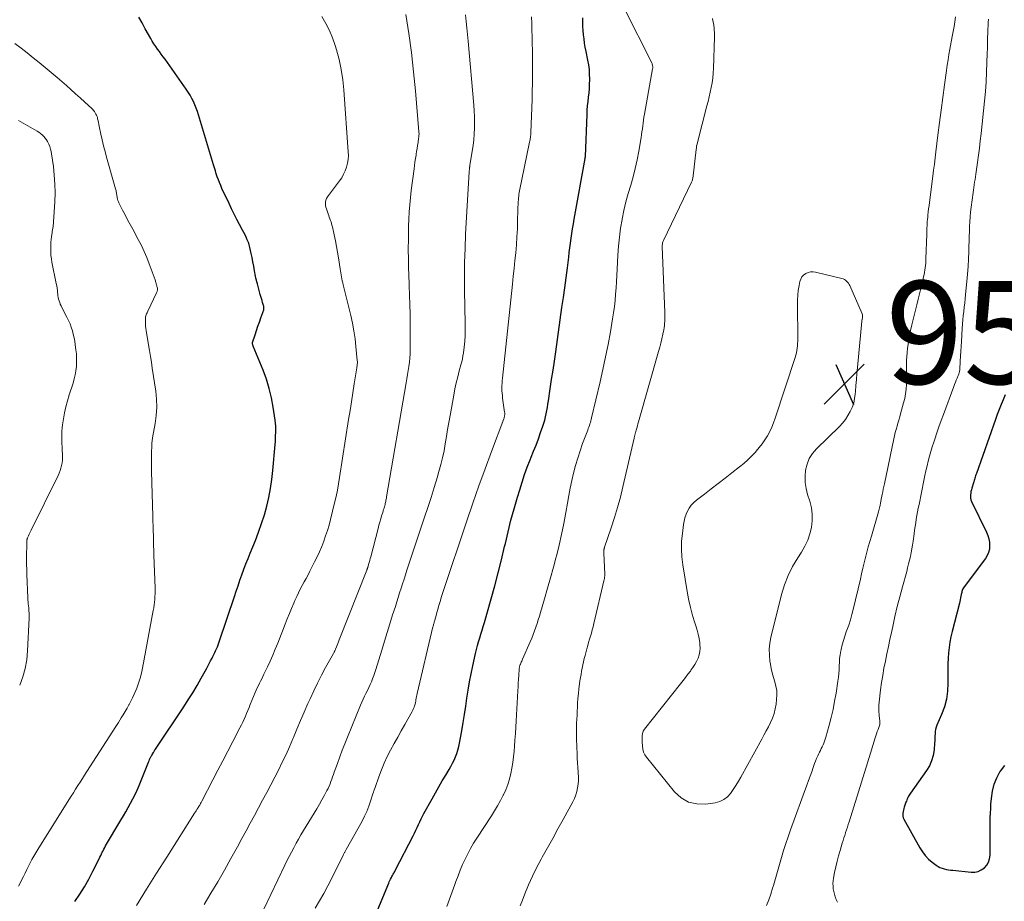
# Model space of a CAD drawing. Units: feet. Extents: x 2035000 to 2040000, y 560000 to 565000.
# Drawn here: x 2038129 to 2038321, y 560823 to 560995 of the extents above; entities that cross this region are included whole.
import ezdxf

# ---------------------------------------------------------------- set-up
doc = ezdxf.new("R2010")
doc.units = ezdxf.units.FT
doc.header["$LTSCALE"] = 100
doc.header["$MEASUREMENT"] = 0
for name, color, linetype, lineweight in [('CONTOUR INDEX', 32, 'Continuous', 25), ('CONTOUR INTERMEDIATE', 40, 'Continuous', 15), ('SPOT ELEVATION', 7, 'Continuous', 15)]:
    doc.layers.add(name, color=color, linetype=linetype, lineweight=lineweight)
doc.styles.add('slant', font='romans.shx', dxfattribs={"oblique": 14.999978})

# ---------------------------------------------------------------- blocks, each defined once
blk = doc.blocks.new('SPOT')
at = {"layer": 'SPOT ELEVATION', "lineweight": 25}
for p, q in [((-3.95, -3.95), (3.86, 3.85)), ((-1.67, 3.81), (1.74, -3.97))]:
    blk.add_line(p, q, dxfattribs=at)

msp = doc.modelspace()

# ---------------------------------------------------------------- linework, layer by layer
at = {"layer": 'CONTOUR INDEX', "flags": 128}
for points, elevation in [([(2038139.96, 560823.2), (2038140.9, 560824.63), (2038141.79, 560826.09), (2038142.64, 560827.58), (2038143.44, 560829.1), (2038144.68, 560831.54), (2038144.83, 560831.85), (2038144.98, 560832.16), (2038145.13, 560832.48), (2038145.28, 560832.79), (2038145.43, 560833.1), (2038145.58, 560833.41), (2038145.75, 560833.71), (2038145.92, 560834.01), (2038148.91, 560839.03), (2038149.4, 560839.85), (2038149.87, 560840.67), (2038150.34, 560841.5), (2038150.79, 560842.33), (2038151.23, 560843.17), (2038151.65, 560844.02), (2038152.04, 560844.89), (2038152.42, 560845.76), (2038154.26, 560850.3), (2038154.37, 560850.56), (2038154.48, 560850.82), (2038154.6, 560851.07), (2038154.73, 560851.33), (2038154.79, 560851.45), (2038154.89, 560851.64), (2038154.99, 560851.83), (2038155.1, 560852.01), (2038155.22, 560852.2), (2038155.39, 560852.47), (2038155.42, 560852.52), (2038155.44, 560852.56), (2038155.47, 560852.6), (2038155.5, 560852.65), (2038155.53, 560852.69), (2038155.56, 560852.73), (2038155.58, 560852.78), (2038155.61, 560852.82), (2038161.12, 560861.06), (2038162.01, 560862.43), (2038162.88, 560863.82), (2038163.71, 560865.23), (2038164.52, 560866.65), (2038165.53, 560868.5), (2038165.81, 560869.01), (2038166.09, 560869.53), (2038166.36, 560870.05), (2038166.63, 560870.57), (2038166.79, 560870.88), (2038166.97, 560871.25), (2038167.16, 560871.62), (2038167.33, 560871.99), (2038167.5, 560872.36), (2038167.67, 560872.74), (2038167.82, 560873.12), (2038167.97, 560873.51), (2038168.1, 560873.89), (2038170.97, 560882.51), (2038171.33, 560883.58), (2038171.69, 560884.64), (2038172.06, 560885.71), (2038172.44, 560886.77), (2038172.82, 560887.83), (2038173.22, 560888.89), (2038173.63, 560889.94), (2038174.05, 560890.98), (2038175.06, 560893.44), (2038175.69, 560895.08), (2038176.28, 560896.74), (2038176.8, 560898.42), (2038177.27, 560900.11), (2038177.66, 560901.82), (2038178, 560903.54), (2038178.25, 560905.28), (2038178.45, 560907.03), (2038178.89, 560912.09), (2038178.94, 560912.68), (2038178.98, 560913.27), (2038179, 560913.86), (2038179.03, 560914.45), (2038179.03, 560915.05), (2038179.01, 560915.64), (2038178.96, 560916.23), (2038178.89, 560916.82), (2038178.52, 560919.35), (2038178.18, 560921.19), (2038177.76, 560923), (2038177.2, 560924.78), (2038176.56, 560926.53), (2038174.63, 560931.25), (2038174.6, 560931.34), (2038174.57, 560931.42), (2038174.54, 560931.51), (2038174.52, 560931.6), (2038174.5, 560931.69), (2038174.5, 560931.78), (2038174.51, 560931.87), (2038174.53, 560931.96), (2038175, 560933.44), (2038175.27, 560934.27), (2038175.55, 560935.1), (2038175.83, 560935.92), (2038176.11, 560936.75), (2038176.67, 560938.32), (2038176.69, 560938.42), (2038176.71, 560938.51), (2038176.72, 560938.61), (2038176.72, 560938.71), (2038176.71, 560938.81), (2038176.7, 560938.91), (2038176.68, 560939.01), (2038176.65, 560939.11), (2038176.47, 560939.7), (2038176.35, 560940.1), (2038176.23, 560940.49), (2038176.12, 560940.89), (2038176.01, 560941.29), (2038175.44, 560943.34), (2038175.34, 560943.71), (2038175.25, 560944.09), (2038175.17, 560944.46), (2038175.1, 560944.84), (2038174.91, 560945.91), (2038174.75, 560946.76), (2038174.59, 560947.6), (2038174.42, 560948.44), (2038174.25, 560949.28), (2038174.01, 560950.39), (2038173.94, 560950.67), (2038173.86, 560950.95), (2038173.76, 560951.23), (2038173.66, 560951.5), (2038173.48, 560951.92), (2038173.27, 560952.4), (2038173.05, 560952.88), (2038172.82, 560953.34), (2038172.58, 560953.81), (2038171.99, 560954.89), (2038171.46, 560955.89), (2038170.94, 560956.9), (2038170.44, 560957.92), (2038169.94, 560958.95), (2038168.56, 560961.91), (2038168.31, 560962.47), (2038168.07, 560963.03), (2038167.86, 560963.6), (2038167.65, 560964.17), (2038167.46, 560964.75), (2038167.27, 560965.34), (2038167.09, 560965.92), (2038166.91, 560966.5), (2038164.02, 560976.21), (2038163.81, 560976.87), (2038163.57, 560977.53), (2038163.31, 560978.17), (2038163.02, 560978.8), (2038162.7, 560979.42), (2038162.37, 560980.02), (2038162, 560980.61), (2038161.61, 560981.19), (2038157.48, 560987.02), (2038157.12, 560987.52), (2038156.76, 560988.02), (2038156.4, 560988.51), (2038156.03, 560989.01), (2038155.67, 560989.51), (2038155.33, 560990.02), (2038155, 560990.54), (2038154.69, 560991.07), (2038153.65, 560992.96), (2038153.02, 560994.09), (2038152.4, 560995.23)], 920), ([(2038198.55, 560820.88), (2038200.99, 560826.75), (2038201.11, 560827.03), (2038201.24, 560827.31), (2038201.37, 560827.58), (2038201.51, 560827.86), (2038201.62, 560828.07), (2038201.71, 560828.24), (2038201.79, 560828.4), (2038201.89, 560828.56), (2038201.98, 560828.72), (2038202.08, 560828.88), (2038202.17, 560829.04), (2038202.26, 560829.2), (2038202.34, 560829.37), (2038205.72, 560835.98), (2038205.99, 560836.52), (2038206.25, 560837.07), (2038206.51, 560837.62), (2038206.77, 560838.17), (2038207.02, 560838.72), (2038207.29, 560839.27), (2038207.57, 560839.81), (2038207.85, 560840.35), (2038209.42, 560843.2), (2038210.07, 560844.37), (2038210.73, 560845.52), (2038211.4, 560846.67), (2038212.09, 560847.81), (2038212.75, 560848.9), (2038213.1, 560849.5), (2038213.43, 560850.11), (2038213.72, 560850.73), (2038214, 560851.37), (2038214.24, 560852.02), (2038214.45, 560852.68), (2038214.62, 560853.35), (2038214.77, 560854.03), (2038215.2, 560856.44), (2038215.48, 560858.02), (2038215.74, 560859.6), (2038215.98, 560861.18), (2038216.2, 560862.77), (2038216.44, 560864.35), (2038216.7, 560865.93), (2038217.01, 560867.5), (2038217.34, 560869.07), (2038217.89, 560871.47), (2038218.07, 560872.23), (2038218.27, 560872.98), (2038218.48, 560873.73), (2038218.7, 560874.48), (2038218.94, 560875.23), (2038219.16, 560875.97), (2038219.39, 560876.72), (2038219.6, 560877.47), (2038220.92, 560882.07), (2038221.62, 560884.6), (2038222.3, 560887.15), (2038222.93, 560889.7), (2038223.54, 560892.26), (2038223.68, 560892.87), (2038224.22, 560895.12), (2038224.78, 560897.37), (2038225.39, 560899.6), (2038226.03, 560901.83), (2038226.47, 560903.31), (2038226.93, 560904.78), (2038227.42, 560906.25), (2038227.95, 560907.69), (2038228.51, 560909.13), (2038228.71, 560909.61), (2038229.19, 560910.8), (2038229.65, 560912), (2038230.1, 560913.21), (2038230.54, 560914.41), (2038230.97, 560915.65), (2038231.17, 560916.25), (2038231.34, 560916.85), (2038231.5, 560917.46), (2038231.63, 560918.08), (2038231.75, 560918.7), (2038231.86, 560919.32), (2038231.96, 560919.94), (2038232.06, 560920.57), (2038232.42, 560922.92), (2038232.69, 560924.73), (2038232.96, 560926.53), (2038233.22, 560928.33), (2038233.48, 560930.14), (2038234.7, 560938.73), (2038234.97, 560940.66), (2038235.23, 560942.6), (2038235.49, 560944.54), (2038235.74, 560946.48), (2038236, 560948.51), (2038236.11, 560949.44), (2038236.24, 560950.37), (2038236.36, 560951.29), (2038236.49, 560952.22), (2038236.62, 560953.15), (2038236.76, 560954.08), (2038236.91, 560955), (2038237.07, 560955.92), (2038239.19, 560967.71), (2038239.19, 560967.73), (2038239.2, 560967.75), (2038239.2, 560967.77), (2038239.21, 560967.79), (2038239.23, 560967.87), (2038239.23, 560967.9), (2038239.24, 560967.92), (2038239.24, 560967.94), (2038239.24, 560967.96), (2038239.25, 560968.05), (2038239.26, 560968.07), (2038239.26, 560968.09), (2038239.26, 560968.11), (2038239.26, 560968.13), (2038239.57, 560976.3), (2038239.62, 560977.14), (2038239.68, 560977.98), (2038239.76, 560978.82), (2038239.86, 560979.66), (2038239.96, 560980.5), (2038240.03, 560981.34), (2038240.07, 560982.18), (2038240.1, 560983.02), (2038240.1, 560983.19), (2038240.08, 560984.11), (2038240.02, 560985.03), (2038239.9, 560985.94), (2038239.74, 560986.85), (2038239.39, 560988.56), (2038239.23, 560989.36), (2038239.1, 560990.17), (2038238.99, 560990.98), (2038238.9, 560991.79), (2038238.83, 560992.61), (2038238.78, 560993.42), (2038238.76, 560994.24), (2038238.75, 560995.06)], 940), ([(2038320.93, 560921.75), (2038320.52, 560920.81), (2038320.13, 560919.86), (2038319.75, 560918.91), (2038319.38, 560917.95), (2038319.03, 560916.99), (2038315.3, 560906.45), (2038315.22, 560906.22), (2038315.15, 560905.99), (2038315.07, 560905.77), (2038315, 560905.54), (2038314.93, 560905.31), (2038314.86, 560905.08), (2038314.79, 560904.85), (2038314.72, 560904.62), (2038314.43, 560903.62), (2038314.34, 560903.29), (2038314.26, 560902.97), (2038314.2, 560902.64), (2038314.15, 560902.31), (2038314.14, 560901.98), (2038314.16, 560901.66), (2038314.24, 560901.35), (2038314.35, 560901.04), (2038317.26, 560895.04), (2038317.52, 560894.41), (2038317.72, 560893.76), (2038317.83, 560893.1), (2038317.89, 560892.42), (2038317.83, 560891.76), (2038317.69, 560891.12), (2038317.43, 560890.52), (2038317.08, 560889.95), (2038312.9, 560884.4), (2038312.79, 560884.23), (2038312.69, 560884.06), (2038312.62, 560883.88), (2038312.55, 560883.69), (2038312.5, 560883.5), (2038312.45, 560883.3), (2038312.4, 560883.1), (2038312.37, 560882.91), (2038312.31, 560882.6), (2038312.25, 560882.26), (2038312.18, 560881.91), (2038312.1, 560881.56), (2038312.01, 560881.22), (2038310.61, 560875.74), (2038310.37, 560874.71), (2038310.17, 560873.67), (2038310.02, 560872.63), (2038309.91, 560871.57), (2038309.84, 560870.52), (2038309.78, 560869.46), (2038309.76, 560868.4), (2038309.76, 560867.34), (2038309.78, 560865.68), (2038309.7, 560864.12), (2038309.49, 560862.58), (2038309.08, 560861.08), (2038308.54, 560859.61), (2038307.62, 560857.53), (2038307.47, 560857.11), (2038307.35, 560856.69), (2038307.29, 560856.25), (2038307.26, 560855.81), (2038307.25, 560855.36), (2038307.24, 560854.91), (2038307.22, 560854.47), (2038307.19, 560854.02), (2038307.08, 560852.7), (2038306.9, 560851.63), (2038306.61, 560850.59), (2038306.16, 560849.62), (2038305.61, 560848.68), (2038302.52, 560844.31), (2038302.38, 560844.1), (2038302.24, 560843.89), (2038302.12, 560843.67), (2038301.99, 560843.45), (2038301.88, 560843.22), (2038301.78, 560842.99), (2038301.69, 560842.76), (2038301.6, 560842.52), (2038301.28, 560841.58), (2038301.19, 560841.28), (2038301.11, 560840.99), (2038301.05, 560840.69), (2038300.99, 560840.39), (2038300.98, 560840.09), (2038301, 560839.8), (2038301.08, 560839.52), (2038301.19, 560839.25), (2038304.32, 560833.63), (2038304.82, 560832.86), (2038305.37, 560832.13), (2038306.01, 560831.48), (2038306.71, 560830.88), (2038307.5, 560830.28), (2038307.86, 560830.05), (2038308.23, 560829.84), (2038308.63, 560829.69), (2038309.04, 560829.56), (2038309.47, 560829.47), (2038309.9, 560829.39), (2038310.33, 560829.33), (2038310.76, 560829.28), (2038314.27, 560828.93), (2038314.98, 560828.95), (2038315.65, 560829.08), (2038316.27, 560829.37), (2038316.86, 560829.77), (2038317.32, 560830.3), (2038317.68, 560830.88), (2038317.88, 560831.53), (2038317.98, 560832.23), (2038317.99, 560835.13), (2038317.99, 560836.01), (2038318, 560836.89), (2038318, 560837.77), (2038318, 560838.65), (2038318.02, 560839.53), (2038318.04, 560840.41), (2038318.09, 560841.29), (2038318.14, 560842.17), (2038318.23, 560843.26), (2038318.44, 560844.66), (2038318.78, 560846.01), (2038319.31, 560847.29), (2038319.96, 560848.54), (2038319.97, 560848.55), (2038320.83, 560849.65)], 940)]:
    msp.add_lwpolyline(points, dxfattribs=dict(at, elevation=elevation))
at = {"layer": 'CONTOUR INTERMEDIATE', "flags": 128}
for points, elevation in [([(2038212.32, 560822.27), (2038212.84, 560823.67), (2038213.35, 560825.09), (2038213.85, 560826.5), (2038214.07, 560827.12), (2038214.48, 560828.22), (2038214.91, 560829.31), (2038215.37, 560830.38), (2038215.85, 560831.45), (2038216.37, 560832.5), (2038216.91, 560833.53), (2038217.51, 560834.54), (2038218.13, 560835.53), (2038220.98, 560839.89), (2038221.59, 560840.87), (2038222.18, 560841.85), (2038222.74, 560842.85), (2038223.27, 560843.87), (2038223.32, 560843.96), (2038223.77, 560844.96), (2038224.17, 560845.97), (2038224.49, 560847.02), (2038224.76, 560848.09), (2038224.96, 560849.17), (2038225.14, 560850.26), (2038225.27, 560851.35), (2038225.38, 560852.45), (2038225.46, 560853.37), (2038225.55, 560854.62), (2038225.64, 560855.87), (2038225.72, 560857.12), (2038225.79, 560858.37), (2038226.12, 560864.19), (2038226.16, 560864.94), (2038226.2, 560865.69), (2038226.25, 560866.45), (2038226.3, 560867.2), (2038226.39, 560868.45), (2038226.4, 560868.58), (2038226.42, 560868.7), (2038226.44, 560868.82), (2038226.46, 560868.94), (2038226.49, 560869.06), (2038226.53, 560869.18), (2038226.57, 560869.29), (2038226.61, 560869.4), (2038226.69, 560869.58), (2038226.77, 560869.78), (2038226.86, 560869.98), (2038226.94, 560870.18), (2038227.03, 560870.38), (2038228.52, 560873.73), (2038228.82, 560874.43), (2038229.1, 560875.13), (2038229.37, 560875.84), (2038229.62, 560876.56), (2038229.86, 560877.27), (2038230.09, 560878), (2038230.31, 560878.72), (2038230.53, 560879.45), (2038231.3, 560882.08), (2038231.89, 560884.13), (2038232.47, 560886.17), (2038233.03, 560888.23), (2038233.59, 560890.28), (2038233.61, 560890.38), (2038234.14, 560892.49), (2038234.63, 560894.61), (2038235.06, 560896.74), (2038235.46, 560898.88), (2038235.76, 560900.67), (2038236.03, 560902.15), (2038236.31, 560903.62), (2038236.63, 560905.09), (2038236.97, 560906.55), (2038237.34, 560908.01), (2038237.76, 560909.45), (2038238.22, 560910.87), (2038238.72, 560912.29), (2038239.71, 560914.91), (2038239.81, 560915.2), (2038239.92, 560915.49), (2038240.02, 560915.79), (2038240.12, 560916.09), (2038240.22, 560916.39), (2038240.31, 560916.69), (2038240.39, 560916.99), (2038240.47, 560917.29), (2038242.12, 560924.3), (2038242.67, 560926.72), (2038243.19, 560929.14), (2038243.67, 560931.58), (2038244.11, 560934.02), (2038244.54, 560936.52), (2038244.73, 560937.72), (2038244.9, 560938.92), (2038245.03, 560940.13), (2038245.14, 560941.33), (2038245.23, 560942.55), (2038245.32, 560943.76), (2038245.39, 560944.97), (2038245.45, 560946.18), (2038245.58, 560948.95), (2038245.7, 560950.69), (2038245.87, 560952.42), (2038246.11, 560954.15), (2038246.4, 560955.86), (2038246.42, 560955.96), (2038246.76, 560957.62), (2038247.14, 560959.27), (2038247.58, 560960.91), (2038248.06, 560962.54), (2038248.52, 560964.17), (2038248.95, 560965.81), (2038249.31, 560967.46), (2038249.63, 560969.13), (2038250.08, 560971.79), (2038250.17, 560972.36), (2038250.26, 560972.92), (2038250.33, 560973.49), (2038250.4, 560974.06), (2038250.48, 560974.63), (2038250.55, 560975.2), (2038250.64, 560975.77), (2038250.74, 560976.34), (2038252.32, 560985.15), (2038252.34, 560985.31), (2038252.35, 560985.46), (2038252.35, 560985.61), (2038252.33, 560985.76), (2038252.3, 560985.91), (2038252.27, 560986.06), (2038252.21, 560986.2), (2038252.15, 560986.34), (2038246.81, 560996.94)], 944), ([(2038165.08, 560822.61), (2038166.41, 560824.84), (2038167.73, 560827.07), (2038169.03, 560829.31), (2038170.3, 560831.56), (2038171.55, 560833.83), (2038172.45, 560835.47), (2038173.26, 560836.96), (2038174.07, 560838.44), (2038174.87, 560839.93), (2038175.67, 560841.42), (2038176.47, 560842.91), (2038177.27, 560844.41), (2038178.05, 560845.91), (2038178.83, 560847.41), (2038179.55, 560848.79), (2038180.3, 560850.29), (2038181.03, 560851.79), (2038181.71, 560853.32), (2038182.37, 560854.86), (2038182.46, 560855.09), (2038183.15, 560856.75), (2038183.86, 560858.4), (2038184.57, 560860.05), (2038185.29, 560861.7), (2038185.7, 560862.63), (2038186.41, 560864.17), (2038187.15, 560865.7), (2038187.92, 560867.21), (2038188.72, 560868.71), (2038190.25, 560871.47), (2038190.31, 560871.58), (2038190.36, 560871.68), (2038190.42, 560871.79), (2038190.47, 560871.89), (2038190.52, 560872), (2038190.57, 560872.1), (2038190.62, 560872.21), (2038190.66, 560872.32), (2038190.84, 560872.76), (2038190.97, 560873.09), (2038191.1, 560873.42), (2038191.24, 560873.75), (2038191.37, 560874.08), (2038196.73, 560887.64), (2038196.76, 560887.7), (2038196.78, 560887.77), (2038196.81, 560887.83), (2038196.83, 560887.9), (2038196.85, 560887.96), (2038196.88, 560888.03), (2038196.9, 560888.09), (2038196.92, 560888.16), (2038197.09, 560888.78), (2038197.2, 560889.15), (2038197.3, 560889.53), (2038197.4, 560889.9), (2038197.5, 560890.28), (2038198.93, 560895.77), (2038199.09, 560896.39), (2038199.26, 560897.01), (2038199.44, 560897.63), (2038199.62, 560898.24), (2038199.82, 560898.89), (2038199.91, 560899.18), (2038200, 560899.46), (2038200.08, 560899.75), (2038200.17, 560900.04), (2038200.22, 560900.2), (2038200.28, 560900.41), (2038200.33, 560900.62), (2038200.38, 560900.83), (2038200.42, 560901.04), (2038200.46, 560901.26), (2038200.5, 560901.47), (2038200.54, 560901.69), (2038200.58, 560901.9), (2038204.42, 560924.1), (2038204.55, 560924.9), (2038204.68, 560925.7), (2038204.81, 560926.5), (2038204.93, 560927.3), (2038205.03, 560928.1), (2038205.11, 560928.91), (2038205.15, 560929.72), (2038205.16, 560930.53), (2038205.15, 560935.65), (2038205.14, 560937.48), (2038205.11, 560939.31), (2038205.05, 560941.14), (2038204.98, 560942.96), (2038204.96, 560943.35), (2038204.9, 560944.99), (2038204.85, 560946.62), (2038204.82, 560948.25), (2038204.81, 560949.89), (2038204.81, 560950.35), (2038204.82, 560951.75), (2038204.84, 560953.15), (2038204.87, 560954.55), (2038204.92, 560955.95), (2038205, 560957.34), (2038205.1, 560958.74), (2038205.23, 560960.13), (2038205.39, 560961.52), (2038205.92, 560965.7), (2038206.01, 560966.37), (2038206.1, 560967.03), (2038206.2, 560967.7), (2038206.31, 560968.36), (2038206.34, 560968.55), (2038206.43, 560969.12), (2038206.53, 560969.69), (2038206.61, 560970.26), (2038206.7, 560970.83), (2038206.82, 560971.67), (2038206.84, 560971.82), (2038206.86, 560971.98), (2038206.88, 560972.14), (2038206.88, 560972.29), (2038206.89, 560972.45), (2038206.89, 560972.6), (2038206.88, 560972.76), (2038206.87, 560972.91), (2038206.2, 560980.86), (2038205.83, 560984.6), (2038205.42, 560988.33), (2038204.91, 560992.05), (2038204.35, 560995.76)], 928), ([(2038173.98, 560816.01), (2038180.79, 560830.25), (2038181.2, 560831.11), (2038181.63, 560831.98), (2038182.07, 560832.83), (2038182.51, 560833.68), (2038182.97, 560834.53), (2038183.44, 560835.37), (2038183.92, 560836.2), (2038184.42, 560837.02), (2038186.51, 560840.41), (2038187.02, 560841.26), (2038187.53, 560842.12), (2038188.01, 560843), (2038188.49, 560843.87), (2038188.98, 560844.79), (2038189.19, 560845.22), (2038189.39, 560845.65), (2038189.58, 560846.1), (2038189.75, 560846.54), (2038189.92, 560847), (2038190.08, 560847.45), (2038190.24, 560847.9), (2038190.4, 560848.36), (2038191, 560850.05), (2038191.47, 560851.34), (2038191.96, 560852.63), (2038192.46, 560853.91), (2038192.98, 560855.19), (2038195.53, 560861.39), (2038195.78, 560861.97), (2038196.03, 560862.54), (2038196.3, 560863.12), (2038196.57, 560863.68), (2038196.85, 560864.25), (2038197.12, 560864.82), (2038197.38, 560865.39), (2038197.63, 560865.97), (2038197.87, 560866.55), (2038198.1, 560867.14), (2038198.31, 560867.73), (2038198.5, 560868.33), (2038199.64, 560872.11), (2038200.17, 560873.83), (2038200.69, 560875.54), (2038201.22, 560877.25), (2038201.76, 560878.96), (2038202.29, 560880.62), (2038202.56, 560881.5), (2038202.84, 560882.37), (2038203.12, 560883.25), (2038203.41, 560884.13), (2038203.69, 560885.01), (2038203.97, 560885.88), (2038204.26, 560886.76), (2038204.55, 560887.63), (2038207.98, 560897.94), (2038208.61, 560899.86), (2038209.22, 560901.78), (2038209.82, 560903.71), (2038210.41, 560905.64), (2038210.76, 560906.84), (2038211.13, 560908.18), (2038211.47, 560909.53), (2038211.75, 560910.89), (2038211.99, 560912.26), (2038212.21, 560913.64), (2038212.44, 560915.01), (2038212.68, 560916.38), (2038212.92, 560917.76), (2038213.64, 560921.72), (2038213.88, 560922.9), (2038214.13, 560924.08), (2038214.41, 560925.25), (2038214.72, 560926.42), (2038215.05, 560927.61), (2038215.2, 560928.18), (2038215.33, 560928.75), (2038215.43, 560929.33), (2038215.51, 560929.91), (2038215.65, 560931.03), (2038215.77, 560932.17), (2038215.86, 560933.32), (2038215.89, 560934.46), (2038215.89, 560935.61), (2038215.76, 560942.04), (2038215.74, 560944.78), (2038215.76, 560947.52), (2038215.84, 560950.25), (2038215.96, 560952.99), (2038216.65, 560965.11), (2038216.66, 560965.25), (2038216.67, 560965.4), (2038216.68, 560965.55), (2038216.7, 560965.69), (2038216.71, 560965.85), (2038216.72, 560965.92), (2038216.73, 560965.98), (2038216.74, 560966.05), (2038216.75, 560966.12), (2038216.76, 560966.18), (2038216.77, 560966.25), (2038216.78, 560966.31), (2038216.79, 560966.38), (2038217.24, 560969.18), (2038217.39, 560970.28), (2038217.52, 560971.39), (2038217.6, 560972.51), (2038217.66, 560973.62), (2038217.67, 560974.74), (2038217.66, 560975.86), (2038217.61, 560976.98), (2038217.53, 560978.09), (2038216.43, 560990.58), (2038216.32, 560991.86), (2038216.2, 560993.13), (2038216.07, 560994.4), (2038215.93, 560995.67)], 932), ([(2038186.7, 560821.89), (2038187.54, 560823.34), (2038188.36, 560824.8), (2038189.15, 560826.27), (2038189.91, 560827.76), (2038192.19, 560832.36), (2038192.25, 560832.48), (2038192.32, 560832.6), (2038192.38, 560832.72), (2038192.45, 560832.83), (2038192.52, 560832.95), (2038192.59, 560833.07), (2038192.65, 560833.18), (2038192.72, 560833.3), (2038195.8, 560838.84), (2038196.28, 560839.79), (2038196.73, 560840.75), (2038197.12, 560841.73), (2038197.47, 560842.73), (2038197.93, 560844.16), (2038198.03, 560844.46), (2038198.12, 560844.76), (2038198.23, 560845.06), (2038198.33, 560845.36), (2038199.07, 560847.49), (2038199.58, 560848.82), (2038200.12, 560850.13), (2038200.72, 560851.41), (2038201.37, 560852.67), (2038202.05, 560853.92), (2038202.74, 560855.17), (2038203.43, 560856.41), (2038204.13, 560857.65), (2038205.56, 560860.18), (2038205.7, 560860.45), (2038205.82, 560860.73), (2038205.93, 560861.01), (2038206.03, 560861.3), (2038206.11, 560861.6), (2038206.18, 560861.89), (2038206.24, 560862.18), (2038206.3, 560862.47), (2038206.35, 560862.77), (2038206.4, 560863.06), (2038206.47, 560863.35), (2038206.53, 560863.65), (2038209.59, 560876.61), (2038209.63, 560876.77), (2038209.68, 560876.94), (2038209.72, 560877.1), (2038209.77, 560877.26), (2038209.81, 560877.42), (2038209.86, 560877.59), (2038209.91, 560877.75), (2038209.95, 560877.91), (2038210.21, 560878.81), (2038210.38, 560879.4), (2038210.55, 560879.99), (2038210.71, 560880.59), (2038210.88, 560881.18), (2038211.04, 560881.77), (2038211.22, 560882.36), (2038211.4, 560882.95), (2038211.59, 560883.53), (2038216.18, 560897.28), (2038217.33, 560900.66), (2038218.51, 560904.03), (2038219.73, 560907.38), (2038220.97, 560910.73), (2038223.38, 560917.09), (2038223.44, 560917.25), (2038223.48, 560917.41), (2038223.52, 560917.57), (2038223.54, 560917.74), (2038223.55, 560917.9), (2038223.56, 560918.07), (2038223.55, 560918.24), (2038223.53, 560918.4), (2038223.16, 560921.12), (2038223.1, 560921.6), (2038223.06, 560922.08), (2038223.03, 560922.56), (2038223.02, 560923.05), (2038223.02, 560923.53), (2038223.04, 560924.01), (2038223.07, 560924.49), (2038223.11, 560924.98), (2038225.07, 560943.27), (2038225.23, 560944.81), (2038225.39, 560946.34), (2038225.55, 560947.88), (2038225.7, 560949.41), (2038225.83, 560950.94), (2038225.94, 560952.48), (2038226.02, 560954.02), (2038226.07, 560955.56), (2038226.11, 560957.76), (2038226.13, 560958.26), (2038226.15, 560958.76), (2038226.18, 560959.26), (2038226.22, 560959.76), (2038226.25, 560960.08), (2038226.29, 560960.42), (2038226.33, 560960.75), (2038226.39, 560961.09), (2038226.45, 560961.42), (2038228.41, 560970.9), (2038228.45, 560971.14), (2038228.5, 560971.37), (2038228.54, 560971.61), (2038228.57, 560971.84), (2038228.6, 560972.08), (2038228.63, 560972.32), (2038228.65, 560972.56), (2038228.66, 560972.8), (2038228.87, 560979.18), (2038228.91, 560980.78), (2038228.94, 560982.38), (2038228.96, 560983.98), (2038228.97, 560985.58), (2038228.97, 560986.19), (2038228.97, 560987.49), (2038228.95, 560988.79), (2038228.93, 560990.08), (2038228.9, 560991.38), (2038228.86, 560992.67), (2038228.83, 560993.97), (2038228.79, 560995.27)], 936), ([(2038193.61, 560937.21), (2038192.15, 560943.18), (2038192.06, 560943.57), (2038191.97, 560943.95), (2038191.89, 560944.34), (2038191.81, 560944.73), (2038191.73, 560945.12), (2038191.66, 560945.5), (2038191.6, 560945.9), (2038191.54, 560946.29), (2038191.24, 560948.38), (2038191.06, 560949.5), (2038190.86, 560950.62), (2038190.64, 560951.74), (2038190.4, 560952.85), (2038190.03, 560954.41), (2038189.95, 560954.74), (2038189.86, 560955.06), (2038189.77, 560955.38), (2038189.66, 560955.7), (2038189.55, 560956.01), (2038189.44, 560956.33), (2038189.33, 560956.64), (2038189.21, 560956.95), (2038188.86, 560957.91), (2038188.76, 560958.25), (2038188.7, 560958.59), (2038188.69, 560958.94), (2038188.71, 560959.29), (2038188.79, 560959.63), (2038188.9, 560959.96), (2038189.06, 560960.27), (2038189.25, 560960.56), (2038191.42, 560963.37), (2038191.85, 560963.99), (2038192.23, 560964.65), (2038192.54, 560965.34), (2038192.8, 560966.05), (2038192.97, 560966.79), (2038193.1, 560967.54), (2038193.14, 560968.29), (2038193.13, 560969.05), (2038192.26, 560981.08), (2038192.05, 560983.06), (2038191.76, 560985.03), (2038191.33, 560986.96), (2038190.81, 560988.89), (2038190.56, 560989.7), (2038190.05, 560991.18), (2038189.46, 560992.62), (2038188.76, 560994.01), (2038187.98, 560995.37)], 924), ([(2038226.58, 560822.37), (2038227, 560823.49), (2038227.48, 560824.72), (2038228.19, 560826.43), (2038228.94, 560828.13), (2038229.77, 560829.79), (2038230.64, 560831.43), (2038230.87, 560831.83), (2038231.89, 560833.66), (2038232.9, 560835.49), (2038233.91, 560837.32), (2038234.92, 560839.16), (2038236.81, 560842.63), (2038237.12, 560843.27), (2038237.39, 560843.93), (2038237.58, 560844.61), (2038237.74, 560845.31), (2038237.83, 560846.02), (2038237.89, 560846.73), (2038237.89, 560847.44), (2038237.86, 560848.16), (2038237.83, 560848.44), (2038237.76, 560849.31), (2038237.7, 560850.17), (2038237.66, 560851.03), (2038237.62, 560851.89), (2038237.57, 560853.27), (2038237.53, 560854.83), (2038237.52, 560856.38), (2038237.55, 560857.93), (2038237.62, 560859.48), (2038237.74, 560861.78), (2038237.8, 560862.72), (2038237.88, 560863.66), (2038237.99, 560864.59), (2038238.11, 560865.52), (2038238.2, 560866.14), (2038238.3, 560866.76), (2038238.4, 560867.39), (2038238.51, 560868.01), (2038238.63, 560868.63), (2038238.76, 560869.24), (2038238.89, 560869.86), (2038239.04, 560870.47), (2038239.2, 560871.08), (2038239.54, 560872.38), (2038239.71, 560872.99), (2038239.88, 560873.61), (2038240.05, 560874.22), (2038240.23, 560874.82), (2038240.41, 560875.43), (2038240.58, 560876.04), (2038240.74, 560876.66), (2038240.89, 560877.27), (2038242.92, 560885.84), (2038242.95, 560885.97), (2038242.97, 560886.1), (2038242.99, 560886.23), (2038243, 560886.36), (2038243.01, 560886.49), (2038243.01, 560886.62), (2038243.01, 560886.75), (2038243.01, 560886.88), (2038242.84, 560890.95), (2038242.84, 560891.08), (2038242.84, 560891.2), (2038242.84, 560891.32), (2038242.84, 560891.45), (2038242.84, 560891.54), (2038242.85, 560891.62), (2038242.86, 560891.69), (2038242.88, 560891.77), (2038242.9, 560891.85), (2038242.93, 560891.92), (2038242.95, 560892), (2038242.98, 560892.07), (2038243, 560892.15), (2038244.29, 560895.92), (2038244.93, 560897.89), (2038245.52, 560899.87), (2038246.06, 560901.87), (2038246.56, 560903.88), (2038248.74, 560913.33), (2038248.77, 560913.46), (2038248.79, 560913.59), (2038248.82, 560913.72), (2038248.85, 560913.85), (2038248.88, 560913.98), (2038248.91, 560914.11), (2038248.95, 560914.24), (2038248.98, 560914.37), (2038249.14, 560914.91), (2038249.25, 560915.31), (2038249.36, 560915.71), (2038249.48, 560916.12), (2038249.59, 560916.52), (2038253.48, 560930.16), (2038253.71, 560931), (2038253.92, 560931.83), (2038254.12, 560932.68), (2038254.31, 560933.53), (2038254.48, 560934.39), (2038254.56, 560934.81), (2038254.62, 560935.23), (2038254.66, 560935.65), (2038254.69, 560936.08), (2038254.7, 560936.51), (2038254.71, 560936.94), (2038254.71, 560937.36), (2038254.69, 560937.79), (2038254.2, 560950.59), (2038254.2, 560950.74), (2038254.2, 560950.9), (2038254.22, 560951.05), (2038254.24, 560951.2), (2038254.27, 560951.35), (2038254.32, 560951.49), (2038254.37, 560951.63), (2038254.43, 560951.77), (2038259.88, 560963.1), (2038259.95, 560963.25), (2038260.01, 560963.4), (2038260.06, 560963.56), (2038260.1, 560963.72), (2038260.13, 560963.88), (2038260.16, 560964.04), (2038260.19, 560964.2), (2038260.21, 560964.36), (2038260.79, 560969.47), (2038260.84, 560969.83), (2038260.89, 560970.17), (2038260.97, 560970.52), (2038261.05, 560970.86), (2038262.9, 560977.94), (2038263.13, 560978.84), (2038263.34, 560979.74), (2038263.54, 560980.64), (2038263.74, 560981.55), (2038263.9, 560982.46), (2038264.03, 560983.38), (2038264.11, 560984.3), (2038264.16, 560985.22), (2038264.35, 560991.35), (2038264.35, 560991.81), (2038264.34, 560992.26), (2038264.31, 560992.71), (2038264.27, 560993.16), (2038264.21, 560993.61), (2038264.14, 560994.06), (2038264.06, 560994.51), (2038263.97, 560994.96)], 948), ([(2038311.23, 560995.3), (2038311.1, 560994.34), (2038310.96, 560993.38), (2038310.8, 560992.42), (2038310.63, 560991.46), (2038310.17, 560988.98), (2038309.98, 560987.95), (2038309.81, 560986.92), (2038309.65, 560985.89), (2038309.5, 560984.85), (2038309.11, 560982.04), (2038308.78, 560979.6), (2038308.46, 560977.16), (2038308.15, 560974.72), (2038307.84, 560972.27), (2038307.44, 560969.02), (2038307.3, 560967.83), (2038307.15, 560966.64), (2038306.99, 560965.45), (2038306.84, 560964.26), (2038306.18, 560959.19), (2038306.1, 560958.58), (2038306.02, 560957.96), (2038305.95, 560957.34), (2038305.88, 560956.72), (2038305.84, 560956.31), (2038305.8, 560955.89), (2038305.76, 560955.48), (2038305.73, 560955.07), (2038305.71, 560954.66), (2038305.68, 560954.24), (2038305.67, 560953.83), (2038305.65, 560953.42), (2038305.64, 560953), (2038305.5, 560948.22), (2038305.48, 560947.79), (2038305.45, 560947.35), (2038305.41, 560946.91), (2038305.36, 560946.47), (2038305.3, 560946.04), (2038305.23, 560945.6), (2038305.14, 560945.17), (2038305.04, 560944.74), (2038304.74, 560943.5), (2038304.48, 560942.45), (2038304.22, 560941.4), (2038303.96, 560940.34), (2038303.7, 560939.29), (2038302.76, 560935.4), (2038302.51, 560934.26), (2038302.28, 560933.12), (2038302.09, 560931.97), (2038301.93, 560930.81), (2038301.83, 560929.91), (2038301.76, 560929.2), (2038301.71, 560928.49), (2038301.7, 560927.77), (2038301.72, 560927.06), (2038301.74, 560926.34), (2038301.75, 560925.63), (2038301.74, 560924.91), (2038301.73, 560924.2), (2038301.71, 560923.79), (2038301.65, 560922.88), (2038301.54, 560921.98), (2038301.37, 560921.08), (2038301.15, 560920.19), (2038300.57, 560918.06), (2038300.4, 560917.46), (2038300.22, 560916.85), (2038300.05, 560916.24), (2038299.87, 560915.64), (2038299.7, 560915.03), (2038299.54, 560914.42), (2038299.39, 560913.81), (2038299.25, 560913.19), (2038297.41, 560904.43), (2038297.3, 560903.92), (2038297.19, 560903.4), (2038297.09, 560902.88), (2038296.98, 560902.37), (2038296.85, 560901.71), (2038296.81, 560901.52), (2038296.77, 560901.33), (2038296.74, 560901.15), (2038296.71, 560900.96), (2038296.68, 560900.78), (2038296.64, 560900.59), (2038296.61, 560900.4), (2038296.57, 560900.22), (2038296.54, 560900.06), (2038296.49, 560899.79), (2038296.43, 560899.53), (2038296.36, 560899.27), (2038296.29, 560899.01), (2038294.88, 560894.26), (2038294.58, 560893.23), (2038294.29, 560892.19), (2038294.01, 560891.15), (2038293.75, 560890.11), (2038293.49, 560889.07), (2038293.24, 560888.02), (2038292.99, 560886.97), (2038292.74, 560885.93), (2038291.37, 560880.04), (2038291.11, 560879.02), (2038290.82, 560878), (2038290.49, 560876.99), (2038290.13, 560876), (2038290.01, 560875.69), (2038289.71, 560874.85), (2038289.43, 560874), (2038289.2, 560873.13), (2038289, 560872.26), (2038288.94, 560871.94), (2038288.81, 560871.22), (2038288.71, 560870.49), (2038288.66, 560869.76), (2038288.63, 560869.03), (2038288.61, 560868.29), (2038288.56, 560867.56), (2038288.49, 560866.83), (2038288.39, 560866.1), (2038288.02, 560863.72), (2038287.74, 560862.15), (2038287.43, 560860.58), (2038287.06, 560859.03), (2038286.66, 560857.48), (2038286.02, 560855.16), (2038285.9, 560854.78), (2038285.78, 560854.41), (2038285.63, 560854.04), (2038285.48, 560853.67), (2038285.31, 560853.31), (2038285.14, 560852.95), (2038284.97, 560852.59), (2038284.8, 560852.24), (2038284.68, 560852), (2038284.45, 560851.52), (2038284.23, 560851.03), (2038284.03, 560850.54), (2038283.84, 560850.04), (2038283.58, 560849.31), (2038283.27, 560848.45), (2038282.95, 560847.58), (2038282.64, 560846.72), (2038282.33, 560845.86), (2038279.16, 560837.13), (2038278.69, 560835.8), (2038278.24, 560834.47), (2038277.81, 560833.12), (2038277.39, 560831.77), (2038276.99, 560830.42), (2038276.6, 560829.06), (2038276.21, 560827.71), (2038275.83, 560826.35), (2038275.67, 560825.79), (2038275.31, 560824.65), (2038274.92, 560823.51), (2038274.45, 560822.41)], 948), ([(2038317.67, 560994.82), (2038317.61, 560994.18), (2038317.57, 560993.55), (2038317.55, 560992.91), (2038317.53, 560992.18), (2038317.5, 560991.18), (2038317.47, 560990.18), (2038317.45, 560989.18), (2038317.42, 560988.18), (2038317.37, 560986.4), (2038317.3, 560984.51), (2038317.2, 560982.63), (2038317.05, 560980.74), (2038316.88, 560978.86), (2038316.22, 560972.57), (2038316.07, 560971.17), (2038315.9, 560969.76), (2038315.72, 560968.35), (2038315.53, 560966.95), (2038315.28, 560965.15), (2038315.2, 560964.65), (2038315.13, 560964.14), (2038315.05, 560963.63), (2038314.97, 560963.12), (2038314.89, 560962.62), (2038314.82, 560962.11), (2038314.75, 560961.6), (2038314.68, 560961.09), (2038314.3, 560958.25), (2038314.19, 560957.31), (2038314.1, 560956.36), (2038314.03, 560955.42), (2038313.98, 560954.47), (2038313.94, 560953.52), (2038313.91, 560952.57), (2038313.88, 560951.62), (2038313.85, 560950.67), (2038313.82, 560949.65), (2038313.76, 560948.18), (2038313.68, 560946.72), (2038313.57, 560945.26), (2038313.44, 560943.81), (2038313.2, 560941.28), (2038313.12, 560940.45), (2038313.03, 560939.63), (2038312.94, 560938.8), (2038312.85, 560937.97), (2038312.76, 560937.15), (2038312.67, 560936.32), (2038312.61, 560935.49), (2038312.55, 560934.66), (2038312.39, 560932.15), (2038312.33, 560931.19), (2038312.27, 560930.23), (2038312.22, 560929.27), (2038312.17, 560928.31), (2038312.09, 560926.68), (2038312.07, 560926.54), (2038312.05, 560926.39), (2038312.02, 560926.24), (2038311.99, 560926.1), (2038311.94, 560925.96), (2038311.89, 560925.82), (2038311.84, 560925.68), (2038311.78, 560925.54), (2038311.56, 560925.01), (2038311.39, 560924.6), (2038311.23, 560924.2), (2038311.07, 560923.79), (2038310.91, 560923.38), (2038308.89, 560917.93), (2038308.45, 560916.74), (2038308.02, 560915.54), (2038307.61, 560914.34), (2038307.2, 560913.14), (2038307, 560912.55), (2038306.71, 560911.64), (2038306.43, 560910.72), (2038306.17, 560909.8), (2038305.93, 560908.87), (2038305.71, 560907.93), (2038305.49, 560907), (2038305.29, 560906.06), (2038305.09, 560905.12), (2038304.15, 560900.46), (2038304.01, 560899.75), (2038303.87, 560899.03), (2038303.74, 560898.32), (2038303.62, 560897.6), (2038303.5, 560896.88), (2038303.39, 560896.16), (2038303.29, 560895.44), (2038303.19, 560894.72), (2038303, 560893.29), (2038302.89, 560892.55), (2038302.77, 560891.81), (2038302.62, 560891.07), (2038302.47, 560890.33), (2038302.3, 560889.59), (2038302.13, 560888.86), (2038301.94, 560888.13), (2038301.75, 560887.4), (2038300.93, 560884.42), (2038300.42, 560882.49), (2038299.93, 560880.56), (2038299.47, 560878.62), (2038299.03, 560876.68), (2038298.79, 560875.56), (2038298.49, 560874.17), (2038298.19, 560872.78), (2038297.89, 560871.38), (2038297.6, 560869.99), (2038297.33, 560868.59), (2038297.08, 560867.18), (2038296.87, 560865.78), (2038296.68, 560864.36), (2038296.4, 560861.98), (2038296.34, 560861.37), (2038296.32, 560860.75), (2038296.34, 560860.14), (2038296.39, 560859.52), (2038296.48, 560858.7), (2038296.5, 560858.5), (2038296.51, 560858.29), (2038296.52, 560858.08), (2038296.52, 560857.88), (2038296.5, 560857.67), (2038296.47, 560857.47), (2038296.42, 560857.27), (2038296.35, 560857.08), (2038296.18, 560856.66), (2038296.03, 560856.25), (2038295.88, 560855.85), (2038295.74, 560855.44), (2038295.61, 560855.02), (2038294.71, 560852.07), (2038294.14, 560850.18), (2038293.56, 560848.3), (2038292.97, 560846.41), (2038292.38, 560844.53), (2038290.55, 560838.72), (2038290.39, 560838.19), (2038290.22, 560837.67), (2038290.05, 560837.14), (2038289.88, 560836.62), (2038289.87, 560836.57), (2038289.7, 560836.07), (2038289.54, 560835.57), (2038289.38, 560835.06), (2038289.23, 560834.56), (2038288.8, 560833.15), (2038288.49, 560832.1), (2038288.21, 560831.03), (2038287.96, 560829.96), (2038287.73, 560828.88), (2038287.52, 560827.77), (2038287.45, 560827.25), (2038287.41, 560826.72), (2038287.42, 560826.19), (2038287.47, 560825.66), (2038287.57, 560825.13), (2038287.7, 560824.62), (2038287.86, 560824.11), (2038288.06, 560823.61), (2038288.29, 560823.08)], 944), ([(2038129.01, 560826.18), (2038129.94, 560828.08), (2038130.27, 560828.75), (2038130.6, 560829.41), (2038130.93, 560830.08), (2038131.26, 560830.74), (2038131.6, 560831.4), (2038131.96, 560832.05), (2038132.33, 560832.69), (2038132.71, 560833.32), (2038138.78, 560843), (2038139.21, 560843.69), (2038139.65, 560844.38), (2038140.08, 560845.06), (2038140.52, 560845.75), (2038140.96, 560846.43), (2038141.4, 560847.11), (2038141.84, 560847.8), (2038142.28, 560848.48), (2038147.9, 560857.25), (2038148.03, 560857.45), (2038148.16, 560857.66), (2038148.29, 560857.86), (2038148.42, 560858.06), (2038148.94, 560858.92), (2038149.33, 560859.55), (2038149.71, 560860.19), (2038150.09, 560860.83), (2038150.46, 560861.47), (2038150.48, 560861.51), (2038150.84, 560862.18), (2038151.18, 560862.86), (2038151.5, 560863.55), (2038151.79, 560864.25), (2038151.97, 560864.72), (2038152.32, 560865.68), (2038152.62, 560866.64), (2038152.88, 560867.62), (2038153.09, 560868.61), (2038155.2, 560879.82), (2038155.29, 560880.36), (2038155.37, 560880.9), (2038155.44, 560881.44), (2038155.49, 560881.98), (2038155.53, 560882.53), (2038155.55, 560883.07), (2038155.55, 560883.62), (2038155.54, 560884.16), (2038155.32, 560890.55), (2038155.29, 560891.5), (2038155.26, 560892.45), (2038155.23, 560893.4), (2038155.21, 560894.35), (2038155.19, 560895.3), (2038155.16, 560896.25), (2038155.14, 560897.2), (2038155.11, 560898.15), (2038154.88, 560906.84), (2038154.86, 560907.75), (2038154.85, 560908.66), (2038154.86, 560909.57), (2038154.87, 560910.48), (2038154.89, 560911.93), (2038154.9, 560912.12), (2038154.91, 560912.3), (2038154.93, 560912.49), (2038154.95, 560912.67), (2038154.98, 560912.86), (2038155.01, 560913.04), (2038155.04, 560913.22), (2038155.07, 560913.41), (2038155.57, 560916.19), (2038155.77, 560917.76), (2038155.87, 560919.34), (2038155.82, 560920.92), (2038155.67, 560922.5), (2038155.01, 560926.97), (2038154.84, 560928.11), (2038154.67, 560929.24), (2038154.48, 560930.37), (2038154.29, 560931.5), (2038153.81, 560934.27), (2038153.75, 560934.69), (2038153.7, 560935.12), (2038153.68, 560935.54), (2038153.67, 560935.97), (2038153.67, 560936.83), (2038153.68, 560936.92), (2038153.84, 560937.3), (2038153.91, 560937.49), (2038154, 560937.68), (2038154.08, 560937.87), (2038154.17, 560938.05), (2038155.85, 560941.57), (2038155.91, 560941.7), (2038155.95, 560941.83), (2038155.98, 560941.97), (2038156, 560942.11), (2038156.01, 560942.25), (2038156, 560942.39), (2038155.99, 560942.53), (2038155.96, 560942.67), (2038155.92, 560942.83), (2038155.88, 560942.99), (2038155.84, 560943.15), (2038155.79, 560943.31), (2038155.75, 560943.47), (2038155.7, 560943.63), (2038155.65, 560943.79), (2038155.6, 560943.95), (2038155.55, 560944.11), (2038154.42, 560947.23), (2038153.95, 560948.45), (2038153.44, 560949.65), (2038152.88, 560950.83), (2038152.27, 560951.99), (2038151.19, 560953.96), (2038150.69, 560954.88), (2038150.19, 560955.81), (2038149.7, 560956.75), (2038149.22, 560957.69), (2038148.51, 560959.08), (2038148.4, 560959.33), (2038148.3, 560959.58), (2038148.23, 560959.84), (2038148.18, 560960.11), (2038148.15, 560960.26), (2038148.12, 560960.45), (2038148.09, 560960.65), (2038148.06, 560960.84), (2038148.03, 560961.03), (2038148, 560961.22), (2038147.96, 560961.42), (2038147.92, 560961.61), (2038147.87, 560961.8), (2038146.12, 560967.97), (2038145.81, 560969.09), (2038145.52, 560970.21), (2038145.26, 560971.33), (2038145.01, 560972.46), (2038144.68, 560974.01), (2038144.61, 560974.37), (2038144.53, 560974.72), (2038144.45, 560975.08), (2038144.37, 560975.44), (2038144.33, 560975.62), (2038144.26, 560975.88), (2038144.17, 560976.14), (2038144.05, 560976.38), (2038143.92, 560976.61), (2038143.76, 560976.84), (2038143.6, 560977.05), (2038143.42, 560977.25), (2038143.23, 560977.44), (2038141.87, 560978.71), (2038140.98, 560979.52), (2038140.09, 560980.33), (2038139.19, 560981.13), (2038138.29, 560981.92), (2038136.49, 560983.48), (2038135.34, 560984.46), (2038134.19, 560985.43), (2038133.02, 560986.38), (2038131.85, 560987.32), (2038130.67, 560988.25), (2038129.48, 560989.18), (2038128.29, 560990.1)], 916), ([(2038129.21, 560865.29), (2038129.81, 560866.9), (2038130.3, 560868.55), (2038130.59, 560870.24), (2038130.76, 560871.96), (2038131.03, 560878.32), (2038131.04, 560878.8), (2038131.03, 560879.28), (2038131.01, 560879.76), (2038130.97, 560880.23), (2038130.9, 560880.82), (2038130.88, 560881), (2038130.86, 560881.19), (2038130.84, 560881.38), (2038130.83, 560881.56), (2038130.81, 560881.75), (2038130.8, 560881.94), (2038130.79, 560882.12), (2038130.78, 560882.31), (2038130.6, 560886.79), (2038130.57, 560887.78), (2038130.55, 560888.76), (2038130.55, 560889.75), (2038130.56, 560890.74), (2038130.58, 560892.3), (2038130.59, 560892.51), (2038130.59, 560892.71), (2038130.6, 560892.92), (2038130.6, 560893.12), (2038130.61, 560893.38), (2038130.62, 560893.45), (2038130.63, 560893.53), (2038130.64, 560893.6), (2038130.65, 560893.67), (2038130.67, 560893.74), (2038130.69, 560893.81), (2038130.72, 560893.88), (2038130.75, 560893.95), (2038130.94, 560894.36), (2038131.06, 560894.64), (2038131.19, 560894.91), (2038131.32, 560895.18), (2038131.46, 560895.45), (2038136.69, 560906.06), (2038136.91, 560906.54), (2038137.09, 560907.02), (2038137.24, 560907.52), (2038137.37, 560908.03), (2038137.45, 560908.55), (2038137.51, 560909.07), (2038137.53, 560909.59), (2038137.53, 560910.11), (2038137.48, 560911.06), (2038137.45, 560911.67), (2038137.43, 560912.28), (2038137.4, 560912.89), (2038137.38, 560913.5), (2038137.38, 560914.11), (2038137.39, 560914.71), (2038137.45, 560915.32), (2038137.52, 560915.92), (2038137.71, 560917.09), (2038137.92, 560918.27), (2038138.17, 560919.44), (2038138.48, 560920.6), (2038138.83, 560921.75), (2038139.59, 560924.06), (2038139.82, 560924.85), (2038140.01, 560925.64), (2038140.14, 560926.45), (2038140.23, 560927.27), (2038140.27, 560928.09), (2038140.27, 560928.91), (2038140.23, 560929.73), (2038140.15, 560930.54), (2038140.03, 560931.47), (2038139.92, 560932.17), (2038139.8, 560932.86), (2038139.64, 560933.55), (2038139.46, 560934.24), (2038139.25, 560934.91), (2038139.01, 560935.57), (2038138.73, 560936.21), (2038138.41, 560936.85), (2038137.4, 560938.75), (2038137.25, 560939.06), (2038137.11, 560939.38), (2038136.99, 560939.7), (2038136.88, 560940.04), (2038136.79, 560940.37), (2038136.71, 560940.71), (2038136.66, 560941.06), (2038136.61, 560941.4), (2038136.59, 560941.62), (2038136.54, 560942.07), (2038136.48, 560942.52), (2038136.41, 560942.97), (2038136.33, 560943.42), (2038135.49, 560947.58), (2038135.39, 560948.21), (2038135.3, 560948.85), (2038135.26, 560949.5), (2038135.24, 560950.15), (2038135.24, 560950.38), (2038135.25, 560950.91), (2038135.28, 560951.44), (2038135.33, 560951.97), (2038135.4, 560952.49), (2038135.46, 560952.93), (2038135.51, 560953.24), (2038135.56, 560953.55), (2038135.61, 560953.85), (2038135.65, 560954.16), (2038135.7, 560954.47), (2038135.74, 560954.77), (2038135.77, 560955.08), (2038135.79, 560955.39), (2038136.03, 560959.3), (2038136.08, 560961.02), (2038136.06, 560962.74), (2038135.94, 560964.46), (2038135.76, 560966.17), (2038135.42, 560968.61), (2038135.33, 560969.09), (2038135.22, 560969.57), (2038135.06, 560970.04), (2038134.89, 560970.5), (2038134.83, 560970.64), (2038134.64, 560971.02), (2038134.43, 560971.37), (2038134.18, 560971.71), (2038133.91, 560972.02), (2038133.6, 560972.31), (2038133.28, 560972.58), (2038132.94, 560972.82), (2038132.59, 560973.04), (2038128.95, 560975.09)], 912), ([(2038289.63, 560944.19), (2038289.85, 560944.05), (2038290.06, 560943.88), (2038290.24, 560943.68), (2038290.41, 560943.47), (2038290.55, 560943.24), (2038290.67, 560943), (2038293.08, 560937.51), (2038293.14, 560937.33), (2038293.18, 560937.14), (2038293.18, 560936.95), (2038293.15, 560936.76), (2038293.09, 560936.48), (2038293.08, 560936.43), (2038293.07, 560936.38), (2038293.05, 560936.33), (2038293.04, 560936.28), (2038293.03, 560936.22), (2038293.02, 560936.17), (2038293.01, 560936.12), (2038293, 560936.07), (2038292.18, 560927.1), (2038292.08, 560925.94), (2038291.98, 560924.77), (2038291.88, 560923.6), (2038291.79, 560922.44), (2038291.75, 560921.91), (2038291.63, 560921.02), (2038291.44, 560920.15), (2038291.15, 560919.31), (2038290.78, 560918.49), (2038290.33, 560917.71), (2038289.84, 560916.96), (2038289.27, 560916.27), (2038288.66, 560915.6), (2038284.2, 560911.24), (2038283.43, 560910.33), (2038282.8, 560909.35), (2038282.38, 560908.26), (2038282.08, 560907.11), (2038281.98, 560905.91), (2038282, 560904.72), (2038282.18, 560903.54), (2038282.47, 560902.38), (2038282.91, 560901.05), (2038283.21, 560899.8), (2038283.39, 560898.53), (2038283.37, 560897.26), (2038283.22, 560895.97), (2038282.9, 560894.71), (2038282.49, 560893.49), (2038281.93, 560892.32), (2038281.28, 560891.19), (2038280.55, 560890.07), (2038279.56, 560888.37), (2038278.68, 560886.62), (2038277.99, 560884.79), (2038277.42, 560882.91), (2038275.35, 560874.59), (2038275.14, 560873.44), (2038275.02, 560872.29), (2038275.04, 560871.13), (2038275.16, 560869.97), (2038275.25, 560869.4), (2038275.41, 560868.53), (2038275.6, 560867.66), (2038275.83, 560866.8), (2038276.09, 560865.96), (2038276.31, 560865.11), (2038276.46, 560864.25), (2038276.49, 560863.38), (2038276.45, 560862.5), (2038276.35, 560861.57), (2038276.19, 560860.66), (2038275.98, 560859.76), (2038275.66, 560858.89), (2038275.29, 560858.04), (2038275.28, 560858.02), (2038274.85, 560857.2), (2038274.42, 560856.38), (2038273.99, 560855.57), (2038273.55, 560854.76), (2038269.5, 560847.41), (2038269.03, 560846.59), (2038268.54, 560845.78), (2038268.02, 560845), (2038267.48, 560844.23), (2038266.87, 560843.57), (2038266.18, 560843.03), (2038265.38, 560842.66), (2038264.51, 560842.42), (2038262.66, 560842.15), (2038260.92, 560842.18), (2038259.31, 560842.53), (2038257.89, 560843.37), (2038256.59, 560844.53), (2038251.16, 560851.27), (2038250.83, 560851.76), (2038250.57, 560852.28), (2038250.42, 560852.84), (2038250.33, 560853.42), (2038250.29, 560854.25), (2038250.28, 560854.44), (2038250.27, 560854.63), (2038250.27, 560854.83), (2038250.27, 560855.02), (2038250.28, 560855.21), (2038250.3, 560855.4), (2038250.32, 560855.59), (2038250.35, 560855.78), (2038250.37, 560855.87), (2038250.43, 560856.1), (2038250.51, 560856.32), (2038250.63, 560856.52), (2038250.76, 560856.71), (2038257.75, 560865.56), (2038258.24, 560866.18), (2038258.72, 560866.79), (2038259.2, 560867.41), (2038259.68, 560868.03), (2038259.79, 560868.18), (2038260.18, 560868.74), (2038260.55, 560869.31), (2038260.87, 560869.92), (2038261.16, 560870.54), (2038261.38, 560871.18), (2038261.52, 560871.84), (2038261.56, 560872.51), (2038261.53, 560873.18), (2038261.49, 560873.5), (2038261.36, 560874.34), (2038261.2, 560875.18), (2038260.99, 560876), (2038260.75, 560876.81), (2038260.42, 560877.8), (2038260.03, 560879.11), (2038259.67, 560880.43), (2038259.38, 560881.76), (2038259.13, 560883.1), (2038258.21, 560888.69), (2038258.02, 560890.22), (2038257.93, 560891.75), (2038257.97, 560893.29), (2038258.11, 560894.82), (2038258.33, 560896.52), (2038258.45, 560897.2), (2038258.62, 560897.87), (2038258.85, 560898.52), (2038259.13, 560899.15), (2038259.47, 560899.74), (2038259.86, 560900.3), (2038260.33, 560900.79), (2038260.84, 560901.25), (2038262.42, 560902.46), (2038263.75, 560903.5), (2038265.09, 560904.53), (2038266.43, 560905.57), (2038267.76, 560906.6), (2038269.25, 560907.76), (2038270.06, 560908.42), (2038270.85, 560909.12), (2038271.59, 560909.85), (2038272.32, 560910.61), (2038272.47, 560910.78), (2038273.08, 560911.5), (2038273.65, 560912.24), (2038274.17, 560913.01), (2038274.66, 560913.8), (2038275.11, 560914.63), (2038275.51, 560915.47), (2038275.86, 560916.33), (2038276.18, 560917.21), (2038280.04, 560929.04), (2038280.17, 560929.49), (2038280.29, 560929.94), (2038280.38, 560930.39), (2038280.45, 560930.85), (2038280.51, 560931.31), (2038280.54, 560931.77), (2038280.56, 560932.24), (2038280.57, 560932.7), (2038280.48, 560939.3), (2038280.5, 560940.23), (2038280.56, 560941.16), (2038280.67, 560942.08), (2038280.83, 560943), (2038280.99, 560943.8), (2038281.16, 560944.27), (2038281.38, 560944.69), (2038281.71, 560945.05), (2038282.11, 560945.35), (2038282.58, 560945.56), (2038283.05, 560945.68), (2038283.54, 560945.69), (2038284.04, 560945.63), (2038289.14, 560944.38), (2038289.4, 560944.3), (2038289.63, 560944.19)], 952), ([(2038151.93, 560822.45), (2038153.88, 560825.59), (2038155.83, 560828.72), (2038157.81, 560831.84), (2038163.24, 560840.39), (2038163.39, 560840.63), (2038163.54, 560840.87), (2038163.69, 560841.11), (2038163.84, 560841.35), (2038163.96, 560841.52), (2038164.05, 560841.67), (2038164.14, 560841.82), (2038164.23, 560841.98), (2038164.32, 560842.13), (2038164.41, 560842.29), (2038164.49, 560842.44), (2038164.58, 560842.6), (2038164.66, 560842.76), (2038166.77, 560846.85), (2038167.75, 560848.73), (2038168.72, 560850.6), (2038169.7, 560852.48), (2038170.68, 560854.35), (2038172.06, 560856.99), (2038172.34, 560857.55), (2038172.61, 560858.1), (2038172.87, 560858.67), (2038173.12, 560859.23), (2038173.36, 560859.81), (2038173.6, 560860.38), (2038173.83, 560860.95), (2038174.07, 560861.52), (2038175.04, 560863.89), (2038175.23, 560864.34), (2038175.43, 560864.78), (2038175.64, 560865.23), (2038175.85, 560865.66), (2038176.07, 560866.1), (2038176.29, 560866.54), (2038176.5, 560866.98), (2038176.72, 560867.42), (2038177.39, 560868.83), (2038177.92, 560869.99), (2038178.44, 560871.15), (2038178.93, 560872.32), (2038179.41, 560873.49), (2038180.86, 560877.17), (2038181.26, 560878.19), (2038181.68, 560879.21), (2038182.1, 560880.22), (2038182.53, 560881.23), (2038182.76, 560881.77), (2038183.09, 560882.51), (2038183.43, 560883.23), (2038183.79, 560883.95), (2038184.17, 560884.65), (2038184.55, 560885.36), (2038184.94, 560886.06), (2038185.31, 560886.77), (2038185.68, 560887.49), (2038186.59, 560889.25), (2038187.07, 560890.24), (2038187.53, 560891.24), (2038187.96, 560892.26), (2038188.36, 560893.28), (2038188.73, 560894.32), (2038189.07, 560895.37), (2038189.38, 560896.43), (2038189.66, 560897.49), (2038190.46, 560900.76), (2038190.75, 560901.98), (2038191.01, 560903.2), (2038191.24, 560904.43), (2038191.44, 560905.66), (2038193.2, 560916.95), (2038193.47, 560918.69), (2038193.74, 560920.43), (2038194.02, 560922.17), (2038194.29, 560923.9), (2038194.79, 560927.03), (2038194.82, 560927.21), (2038194.84, 560927.38), (2038194.86, 560927.55), (2038194.88, 560927.72), (2038194.89, 560927.89), (2038194.89, 560928.07), (2038194.89, 560928.24), (2038194.88, 560928.41), (2038194.62, 560931.14), (2038194.45, 560932.67), (2038194.23, 560934.19), (2038193.94, 560935.71), (2038193.61, 560937.21)], 924)]:
    msp.add_lwpolyline(points, dxfattribs=dict(at, elevation=elevation))

# ---------------------------------------------------------------- block references
at = {"layer": 'SPOT ELEVATION'}
msp.add_blockref('SPOT', (2038289.65, 560923.88, 952.7), dxfattribs=at)

# ---------------------------------------------------------------- texts
at = {"layer": 'SPOT ELEVATION', "style": 'slant', "oblique": 15}
msp.add_text('952.7', height=20, dxfattribs=at).set_placement((2038297.65, 560923.88, 952.7))

doc.saveas('drawing.dxf')
